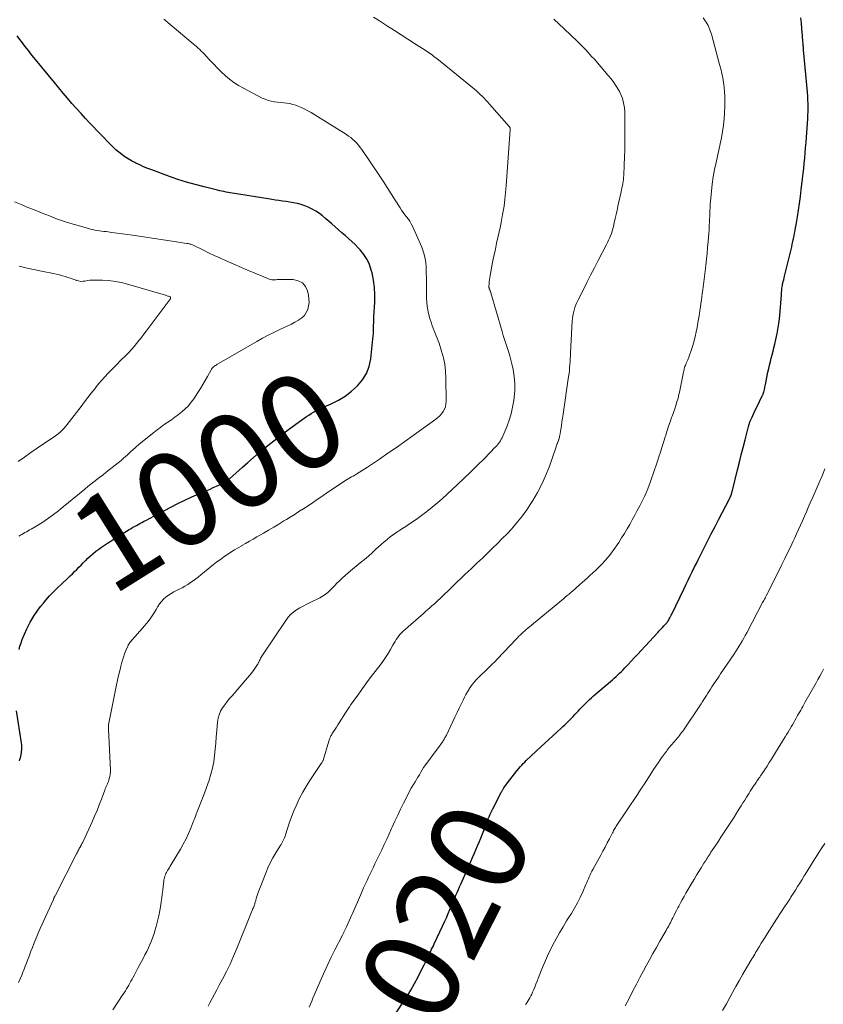
# Model space of a CAD drawing. Units: feet. Extents: x 1999996 to 2003784, y 595000 to 600000.
# Drawn here: x 2001393 to 2001562, y 596369 to 596575 of the extents above; entities that cross this region are included whole.
import ezdxf
from ezdxf.enums import TextEntityAlignment as Align

# ---------------------------------------------------------------- set-up
doc = ezdxf.new("R2010")
doc.units = ezdxf.units.FT
doc.header["$LTSCALE"] = 100
doc.header["$MEASUREMENT"] = 0
for name, color, linetype, lineweight in [('CONTOUR INDEX', 32, 'Continuous', 25), ('CONTOUR INDEX LABEL', 7, 'Continuous', 15), ('CONTOUR INTERMEDIATE', 40, 'Continuous', 15)]:
    doc.layers.add(name, color=color, linetype=linetype, lineweight=lineweight)
doc.styles.add('slant', font='romans.shx', dxfattribs={"oblique": 14.999978})

msp = doc.modelspace()

# ---------------------------------------------------------------- linework, layer by layer
at = {"layer": 'CONTOUR INDEX', "flags": 128}
for points, elevation in [([(2001470.51, 596364.31), (2001473.53, 596368.87), (2001474.4, 596370.22), (2001475.24, 596371.6), (2001476.02, 596373.01), (2001476.78, 596374.43), (2001477.8, 596376.44), (2001478.02, 596376.88), (2001478.23, 596377.31), (2001478.44, 596377.75), (2001478.65, 596378.18), (2001478.71, 596378.31), (2001478.89, 596378.69), (2001479.06, 596379.06), (2001479.25, 596379.43), (2001479.43, 596379.8), (2001479.61, 596380.17), (2001479.79, 596380.55), (2001479.97, 596380.92), (2001480.15, 596381.29), (2001481.89, 596385.02), (2001482.29, 596385.89), (2001482.69, 596386.77), (2001483.07, 596387.64), (2001483.45, 596388.52), (2001483.7, 596389.1), (2001483.95, 596389.69), (2001484.2, 596390.29), (2001484.45, 596390.88), (2001484.7, 596391.47), (2001484.95, 596392.06), (2001485.2, 596392.65), (2001485.46, 596393.24), (2001485.71, 596393.82), (2001487.09, 596396.92), (2001487.45, 596397.73), (2001487.81, 596398.54), (2001488.17, 596399.35), (2001488.52, 596400.17), (2001488.87, 596400.98), (2001489.22, 596401.8), (2001489.55, 596402.62), (2001489.88, 596403.44), (2001491.21, 596406.87), (2001491.29, 596407.08), (2001491.38, 596407.28), (2001491.46, 596407.49), (2001491.54, 596407.7), (2001491.56, 596407.73), (2001491.64, 596407.92), (2001491.72, 596408.1), (2001491.8, 596408.29), (2001491.89, 596408.48), (2001491.95, 596408.61), (2001492, 596408.73), (2001492.06, 596408.85), (2001492.12, 596408.98), (2001492.18, 596409.1), (2001492.24, 596409.22), (2001492.3, 596409.34), (2001492.36, 596409.46), (2001492.42, 596409.58), (2001494.19, 596413), (2001494.25, 596413.12), (2001494.32, 596413.24), (2001494.38, 596413.36), (2001494.45, 596413.47), (2001494.53, 596413.59), (2001494.6, 596413.7), (2001494.67, 596413.81), (2001494.75, 596413.93), (2001495.5, 596415), (2001495.96, 596415.63), (2001496.44, 596416.26), (2001496.93, 596416.88), (2001497.43, 596417.49), (2001498.21, 596418.4), (2001498.5, 596418.73), (2001498.79, 596419.05), (2001499.09, 596419.35), (2001499.4, 596419.66), (2001502.46, 596422.56), (2001503.28, 596423.34), (2001504.11, 596424.1), (2001504.94, 596424.87), (2001505.78, 596425.63), (2001506.71, 596426.46), (2001507.08, 596426.8), (2001507.45, 596427.14), (2001507.82, 596427.49), (2001508.19, 596427.84), (2001508.55, 596428.2), (2001508.9, 596428.56), (2001509.25, 596428.92), (2001509.6, 596429.29), (2001510.27, 596430.04), (2001510.65, 596430.45), (2001511.04, 596430.86), (2001511.44, 596431.27), (2001511.84, 596431.67), (2001512.25, 596432.06), (2001512.66, 596432.45), (2001513.08, 596432.82), (2001513.51, 596433.2), (2001517.04, 596436.21), (2001517.43, 596436.55), (2001517.82, 596436.89), (2001518.2, 596437.24), (2001518.58, 596437.6), (2001518.95, 596437.96), (2001519.32, 596438.32), (2001519.68, 596438.69), (2001520.04, 596439.07), (2001520.7, 596439.77), (2001521.39, 596440.5), (2001522.07, 596441.23), (2001522.76, 596441.96), (2001523.44, 596442.7), (2001526.93, 596446.48), (2001527.24, 596446.82), (2001527.56, 596447.17), (2001527.88, 596447.51), (2001528.2, 596447.85), (2001528.71, 596448.39), (2001528.77, 596448.46), (2001528.83, 596448.53), (2001528.89, 596448.6), (2001528.94, 596448.68), (2001529, 596448.75), (2001529.05, 596448.83), (2001529.09, 596448.91), (2001529.14, 596448.99), (2001529.32, 596449.33), (2001529.45, 596449.58), (2001529.58, 596449.83), (2001529.71, 596450.09), (2001529.84, 596450.34), (2001532.42, 596455.68), (2001532.85, 596456.56), (2001533.27, 596457.44), (2001533.7, 596458.31), (2001534.13, 596459.19), (2001534.57, 596460.06), (2001535, 596460.93), (2001535.43, 596461.81), (2001535.87, 596462.68), (2001536.54, 596464.04), (2001537.32, 596465.58), (2001538.1, 596467.13), (2001538.9, 596468.67), (2001539.69, 596470.21), (2001541.92, 596474.49), (2001541.97, 596474.58), (2001542.01, 596474.67), (2001542.06, 596474.76), (2001542.1, 596474.85), (2001542.15, 596474.95), (2001542.19, 596475.04), (2001542.23, 596475.12), (2001542.26, 596475.21), (2001542.29, 596475.3), (2001542.32, 596475.39), (2001542.35, 596475.48), (2001542.38, 596475.57), (2001542.4, 596475.66), (2001542.44, 596475.79), (2001542.48, 596475.92), (2001542.51, 596476.06), (2001542.54, 596476.19), (2001543.62, 596480.54), (2001544, 596482.1), (2001544.39, 596483.66), (2001544.79, 596485.22), (2001545.19, 596486.78), (2001545.91, 596489.57), (2001545.95, 596489.73), (2001546, 596489.9), (2001546.05, 596490.06), (2001546.1, 596490.21), (2001546.15, 596490.37), (2001546.21, 596490.53), (2001546.27, 596490.68), (2001546.34, 596490.84), (2001546.65, 596491.53), (2001546.87, 596492.03), (2001547.1, 596492.53), (2001547.33, 596493.03), (2001547.57, 596493.52), (2001548.85, 596496.14), (2001548.9, 596496.25), (2001548.95, 596496.36), (2001549, 596496.47), (2001549.04, 596496.58), (2001549.08, 596496.7), (2001549.11, 596496.81), (2001549.14, 596496.93), (2001549.17, 596497.05), (2001549.23, 596497.34), (2001549.29, 596497.6), (2001549.35, 596497.86), (2001549.4, 596498.13), (2001549.45, 596498.39), (2001549.98, 596500.97), (2001550.14, 596501.71), (2001550.31, 596502.44), (2001550.49, 596503.17), (2001550.68, 596503.9), (2001550.87, 596504.63), (2001551.06, 596505.35), (2001551.24, 596506.08), (2001551.42, 596506.82), (2001551.65, 596507.82), (2001551.92, 596509.06), (2001552.14, 596510.31), (2001552.31, 596511.56), (2001552.43, 596512.82), (2001552.78, 596517.13), (2001552.8, 596517.41), (2001552.82, 596517.7), (2001552.85, 596517.98), (2001552.87, 596518.26), (2001552.9, 596518.54), (2001552.94, 596518.82), (2001552.99, 596519.1), (2001553.05, 596519.38), (2001553.1, 596519.58), (2001553.19, 596519.95), (2001553.27, 596520.33), (2001553.36, 596520.7), (2001553.45, 596521.08), (2001554.94, 596527.21), (2001555.07, 596527.78), (2001555.2, 596528.35), (2001555.33, 596528.92), (2001555.45, 596529.49), (2001555.56, 596530.06), (2001555.67, 596530.63), (2001555.77, 596531.2), (2001555.87, 596531.78), (2001556.14, 596533.46), (2001556.36, 596534.88), (2001556.57, 596536.3), (2001556.76, 596537.72), (2001556.94, 596539.14), (2001557.22, 596541.44), (2001557.35, 596542.53), (2001557.47, 596543.61), (2001557.57, 596544.69), (2001557.67, 596545.78), (2001557.76, 596546.86), (2001557.85, 596547.95), (2001557.94, 596549.04), (2001558.02, 596550.12), (2001558.24, 596553.1), (2001558.29, 596553.9), (2001558.34, 596554.71), (2001558.36, 596555.52), (2001558.38, 596556.33), (2001558.37, 596557.14), (2001558.35, 596557.95), (2001558.31, 596558.75), (2001558.25, 596559.56), (2001557.44, 596568.44), (2001557.43, 596568.54), (2001557.43, 596568.64), (2001557.42, 596568.74), (2001557.41, 596568.84), (2001557.4, 596568.94), (2001557.39, 596569.04), (2001557.38, 596569.13), (2001557.37, 596569.23), (2001557.33, 596569.8), (2001557.3, 596570.19), (2001557.26, 596570.57), (2001557.23, 596570.95), (2001557.2, 596571.34), (2001557.08, 596572.86), (2001556.98, 596574), (2001556.87, 596575.14)], 1020), ([(2001393.32, 596442.91), (2001393.48, 596443.64), (2001393.7, 596444.34), (2001393.97, 596445.04), (2001394.93, 596447.22), (2001395.27, 596447.95), (2001395.63, 596448.67), (2001396.03, 596449.37), (2001396.46, 596450.05), (2001396.91, 596450.72), (2001397.38, 596451.38), (2001397.88, 596452.01), (2001398.39, 596452.64), (2001398.89, 596453.23), (2001399.68, 596454.13), (2001400.5, 596455.01), (2001401.34, 596455.85), (2001402.21, 596456.68), (2001403.52, 596457.88), (2001403.99, 596458.32), (2001404.46, 596458.77), (2001404.92, 596459.22), (2001405.38, 596459.68), (2001405.83, 596460.14), (2001406.28, 596460.6), (2001406.73, 596461.06), (2001407.17, 596461.53), (2001407.23, 596461.58), (2001407.71, 596462.06), (2001408.21, 596462.53), (2001408.72, 596462.97), (2001409.25, 596463.4), (2001409.36, 596463.48), (2001409.95, 596463.94), (2001410.56, 596464.37), (2001411.18, 596464.79), (2001411.81, 596465.2), (2001416.36, 596468.05), (2001416.72, 596468.27), (2001417.09, 596468.49), (2001417.46, 596468.69), (2001417.83, 596468.89), (2001418.21, 596469.09), (2001418.59, 596469.29), (2001418.96, 596469.49), (2001419.34, 596469.69), (2001419.5, 596469.77), (2001419.95, 596470.02), (2001420.41, 596470.26), (2001420.86, 596470.5), (2001421.32, 596470.74), (2001425.04, 596472.72), (2001426.49, 596473.46), (2001427.95, 596474.18), (2001429.43, 596474.86), (2001430.93, 596475.52), (2001432.61, 596476.23), (2001433.27, 596476.51), (2001433.93, 596476.8), (2001434.58, 596477.09), (2001435.24, 596477.38), (2001436.23, 596477.83), (2001436.38, 596477.91), (2001436.53, 596477.99), (2001436.67, 596478.08), (2001436.81, 596478.17), (2001436.95, 596478.28), (2001437.08, 596478.38), (2001437.21, 596478.49), (2001437.33, 596478.61), (2001440.01, 596481.05), (2001441.17, 596482.09), (2001442.34, 596483.12), (2001443.54, 596484.13), (2001444.74, 596485.12), (2001445.96, 596486.1), (2001447.19, 596487.06), (2001448.43, 596488), (2001449.68, 596488.94), (2001452.46, 596490.99), (2001452.93, 596491.33), (2001453.42, 596491.67), (2001453.91, 596491.99), (2001454.41, 596492.3), (2001454.92, 596492.6), (2001455.44, 596492.89), (2001455.97, 596493.15), (2001456.5, 596493.4), (2001458.61, 596494.35), (2001460.1, 596495.11), (2001461.53, 596495.97), (2001462.86, 596496.98), (2001464.12, 596498.08), (2001465.17, 596499.33), (2001466.01, 596500.68), (2001466.56, 596502.18), (2001466.9, 596503.78), (2001467.34, 596507.94), (2001467.39, 596508.51), (2001467.43, 596509.09), (2001467.46, 596509.66), (2001467.47, 596510.23), (2001467.48, 596510.81), (2001467.5, 596511.38), (2001467.52, 596511.96), (2001467.55, 596512.53), (2001467.73, 596515.62), (2001467.74, 596517.16), (2001467.67, 596518.7), (2001467.45, 596520.22), (2001467.14, 596521.73), (2001466.99, 596522.32), (2001466.59, 596523.48), (2001466.1, 596524.58), (2001465.44, 596525.59), (2001464.67, 596526.55), (2001464.25, 596527), (2001463.6, 596527.67), (2001462.93, 596528.32), (2001462.24, 596528.94), (2001461.53, 596529.55), (2001460.81, 596530.15), (2001460.1, 596530.76), (2001459.4, 596531.37), (2001458.7, 596532), (2001457.48, 596533.09), (2001456.81, 596533.66), (2001456.12, 596534.18), (2001455.39, 596534.66), (2001454.64, 596535.1), (2001454.51, 596535.17), (2001453.79, 596535.52), (2001453.05, 596535.82), (2001452.3, 596536.06), (2001451.52, 596536.25), (2001451.46, 596536.26), (2001450.7, 596536.4), (2001449.95, 596536.54), (2001449.19, 596536.66), (2001448.43, 596536.77), (2001447.67, 596536.88), (2001446.91, 596536.99), (2001446.15, 596537.11), (2001445.4, 596537.23), (2001438.36, 596538.36), (2001437.91, 596538.43), (2001437.47, 596538.51), (2001437.03, 596538.59), (2001436.59, 596538.68), (2001436.15, 596538.76), (2001435.71, 596538.86), (2001435.27, 596538.96), (2001434.83, 596539.06), (2001432.01, 596539.74), (2001430.17, 596540.22), (2001428.34, 596540.74), (2001426.53, 596541.33), (2001424.74, 596541.95), (2001421.06, 596543.3), (2001420.21, 596543.63), (2001419.36, 596543.98), (2001418.53, 596544.36), (2001417.71, 596544.75), (2001417.5, 596544.86), (2001416.8, 596545.24), (2001416.11, 596545.64), (2001415.45, 596546.07), (2001414.8, 596546.53), (2001414.17, 596547.01), (2001413.56, 596547.52), (2001412.98, 596548.06), (2001412.42, 596548.62), (2001408.19, 596553.01), (2001407.22, 596554.04), (2001406.25, 596555.08), (2001405.3, 596556.14), (2001404.36, 596557.21), (2001403.44, 596558.3), (2001402.52, 596559.38), (2001401.61, 596560.47), (2001400.7, 596561.57), (2001396.74, 596566.42), (2001395.99, 596567.34), (2001395.25, 596568.28), (2001394.52, 596569.23), (2001393.8, 596570.18), (2001393.48, 596570.61), (2001392.92, 596571.35)], 1000), ([(2001393.35, 596419.6), (2001393.47, 596419.92), (2001393.57, 596420.25), (2001393.66, 596420.59), (2001393.73, 596420.93), (2001393.78, 596421.27), (2001393.81, 596421.52), (2001393.85, 596422), (2001393.86, 596422.47), (2001393.84, 596422.94), (2001393.78, 596423.41), (2001392.77, 596430.08)], 1000)]:
    msp.add_lwpolyline(points, dxfattribs=dict(at, elevation=elevation))
at = {"layer": 'CONTOUR INTERMEDIATE', "flags": 128}
for points, elevation in [([(2001393.18, 596373.19), (2001393.85, 596374.78), (2001394.1, 596375.4), (2001394.35, 596376.01), (2001394.6, 596376.64), (2001394.84, 596377.26), (2001395.07, 596377.88), (2001395.31, 596378.51), (2001395.55, 596379.13), (2001395.78, 596379.75), (2001396.07, 596380.52), (2001396.46, 596381.52), (2001396.87, 596382.52), (2001397.29, 596383.51), (2001397.72, 596384.5), (2001400.47, 596390.61), (2001400.52, 596390.72), (2001400.57, 596390.83), (2001400.62, 596390.93), (2001400.67, 596391.04), (2001400.72, 596391.15), (2001400.78, 596391.26), (2001400.83, 596391.36), (2001400.89, 596391.47), (2001405.32, 596400.17), (2001405.43, 596400.37), (2001405.53, 596400.58), (2001405.64, 596400.78), (2001405.75, 596400.97), (2001405.86, 596401.17), (2001405.97, 596401.37), (2001406.08, 596401.57), (2001406.19, 596401.77), (2001406.24, 596401.86), (2001406.37, 596402.1), (2001406.5, 596402.35), (2001406.62, 596402.6), (2001406.74, 596402.85), (2001408.58, 596406.85), (2001409.1, 596408.02), (2001409.6, 596409.2), (2001410.08, 596410.39), (2001410.54, 596411.59), (2001411.24, 596413.47), (2001411.34, 596413.74), (2001411.44, 596414), (2001411.55, 596414.26), (2001411.66, 596414.52), (2001411.77, 596414.78), (2001411.87, 596415.04), (2001411.97, 596415.31), (2001412.06, 596415.57), (2001412.16, 596415.91), (2001412.27, 596416.34), (2001412.35, 596416.78), (2001412.39, 596417.23), (2001412.39, 596417.68), (2001411.99, 596426.22), (2001411.98, 596426.42), (2001411.98, 596426.63), (2001411.99, 596426.83), (2001412, 596427.04), (2001412.02, 596427.25), (2001412.04, 596427.45), (2001412.07, 596427.65), (2001412.11, 596427.86), (2001413.68, 596435.51), (2001413.89, 596436.49), (2001414.1, 596437.47), (2001414.34, 596438.45), (2001414.58, 596439.42), (2001414.72, 596439.96), (2001414.92, 596440.65), (2001415.14, 596441.34), (2001415.38, 596442.02), (2001415.65, 596442.7), (2001416.04, 596443.62), (2001416.13, 596443.82), (2001416.24, 596444.01), (2001416.36, 596444.19), (2001416.5, 596444.37), (2001419.64, 596447.97), (2001420.28, 596448.75), (2001420.89, 596449.56), (2001421.45, 596450.41), (2001421.97, 596451.28), (2001422.32, 596451.9), (2001422.68, 596452.46), (2001423.07, 596452.97), (2001423.52, 596453.44), (2001424.01, 596453.88), (2001424.54, 596454.27), (2001425.08, 596454.64), (2001425.65, 596454.96), (2001426.24, 596455.26), (2001426.79, 596455.52), (2001427.4, 596455.83), (2001428, 596456.16), (2001428.59, 596456.52), (2001429.15, 596456.91), (2001429.71, 596457.32), (2001430.26, 596457.73), (2001430.81, 596458.15), (2001431.35, 596458.58), (2001434, 596460.71), (2001434.7, 596461.25), (2001435.41, 596461.78), (2001436.13, 596462.3), (2001436.87, 596462.8), (2001437.61, 596463.28), (2001438.36, 596463.75), (2001439.12, 596464.21), (2001439.89, 596464.65), (2001439.92, 596464.67), (2001440.7, 596465.12), (2001441.49, 596465.57), (2001442.27, 596466.02), (2001443.05, 596466.48), (2001444.43, 596467.27), (2001445.51, 596467.9), (2001446.58, 596468.54), (2001447.65, 596469.18), (2001448.71, 596469.83), (2001449.24, 596470.16), (2001450.04, 596470.65), (2001450.83, 596471.14), (2001451.62, 596471.64), (2001452.41, 596472.13), (2001452.46, 596472.17), (2001453.22, 596472.65), (2001453.98, 596473.14), (2001454.72, 596473.65), (2001455.47, 596474.15), (2001456.21, 596474.66), (2001456.95, 596475.17), (2001457.7, 596475.68), (2001458.44, 596476.18), (2001460.81, 596477.78), (2001461.14, 596478), (2001461.47, 596478.21), (2001461.81, 596478.42), (2001462.15, 596478.63), (2001462.49, 596478.83), (2001462.83, 596479.03), (2001463.18, 596479.23), (2001463.52, 596479.44), (2001463.96, 596479.7), (2001464.52, 596480.04), (2001465.08, 596480.38), (2001465.63, 596480.74), (2001466.18, 596481.1), (2001468.68, 596482.77), (2001470.46, 596483.98), (2001472.24, 596485.2), (2001474, 596486.44), (2001475.76, 596487.7), (2001480.46, 596491.1), (2001480.9, 596491.45), (2001481.32, 596491.84), (2001481.68, 596492.26), (2001482.02, 596492.72), (2001482.29, 596493.21), (2001482.49, 596493.72), (2001482.6, 596494.25), (2001482.64, 596494.81), (2001482.6, 596499.79), (2001482.52, 596501.21), (2001482.35, 596502.61), (2001482.06, 596503.99), (2001481.69, 596505.36), (2001481.16, 596507.01), (2001480.98, 596507.55), (2001480.78, 596508.07), (2001480.57, 596508.6), (2001480.35, 596509.11), (2001480.13, 596509.63), (2001479.93, 596510.15), (2001479.74, 596510.68), (2001479.56, 596511.22), (2001479.25, 596512.23), (2001478.97, 596513.28), (2001478.75, 596514.35), (2001478.63, 596515.42), (2001478.57, 596516.51), (2001478.54, 596518.46), (2001478.52, 596519.56), (2001478.51, 596520.67), (2001478.48, 596521.77), (2001478.46, 596522.88), (2001478.37, 596523.97), (2001478.2, 596525.04), (2001477.9, 596526.09), (2001477.53, 596527.12), (2001475.61, 596531.52), (2001475.35, 596532.05), (2001475.07, 596532.55), (2001474.74, 596533.02), (2001474.38, 596533.48), (2001474.01, 596533.93), (2001473.66, 596534.39), (2001473.33, 596534.86), (2001473.01, 596535.35), (2001471.98, 596537), (2001471.16, 596538.32), (2001470.32, 596539.63), (2001469.47, 596540.93), (2001468.61, 596542.22), (2001465, 596547.56), (2001464.67, 596548.02), (2001464.32, 596548.47), (2001463.95, 596548.9), (2001463.56, 596549.31), (2001463.14, 596549.69), (2001462.71, 596550.06), (2001462.25, 596550.4), (2001461.78, 596550.72), (2001455.17, 596554.86), (2001454.44, 596555.29), (2001453.7, 596555.7), (2001452.94, 596556.08), (2001452.17, 596556.44), (2001451.81, 596556.6), (2001451.2, 596556.83), (2001450.58, 596557.03), (2001449.95, 596557.18), (2001449.31, 596557.29), (2001448.66, 596557.37), (2001448.01, 596557.44), (2001447.37, 596557.52), (2001446.72, 596557.59), (2001446.68, 596557.59), (2001446.02, 596557.7), (2001445.38, 596557.85), (2001444.76, 596558.08), (2001444.15, 596558.35), (2001440.22, 596560.39), (2001439.23, 596560.96), (2001438.26, 596561.58), (2001437.35, 596562.28), (2001436.48, 596563.02), (2001436.42, 596563.07), (2001435.61, 596563.84), (2001434.82, 596564.62), (2001434.04, 596565.42), (2001433.28, 596566.23), (2001432.4, 596567.19), (2001432.08, 596567.53), (2001431.76, 596567.86), (2001431.42, 596568.18), (2001431.08, 596568.5), (2001430.74, 596568.81), (2001430.39, 596569.11), (2001430.04, 596569.42), (2001429.69, 596569.72), (2001423.98, 596574.53), (2001423.79, 596574.69), (2001423.6, 596574.85)], 1004), ([(2001412.92, 596367.5), (2001415.03, 596370.69), (2001415.29, 596371.08), (2001415.54, 596371.48), (2001415.79, 596371.88), (2001416.03, 596372.28), (2001416.26, 596372.68), (2001416.49, 596373.09), (2001416.71, 596373.5), (2001416.93, 596373.92), (2001417.06, 596374.17), (2001417.34, 596374.71), (2001417.62, 596375.26), (2001417.91, 596375.8), (2001418.2, 596376.33), (2001419.25, 596378.27), (2001419.63, 596378.99), (2001419.99, 596379.71), (2001420.34, 596380.45), (2001420.67, 596381.19), (2001420.98, 596381.95), (2001421.27, 596382.71), (2001421.53, 596383.48), (2001421.77, 596384.25), (2001421.97, 596384.96), (2001422.27, 596386.07), (2001422.53, 596387.18), (2001422.75, 596388.3), (2001422.93, 596389.44), (2001423.02, 596390.11), (2001423.13, 596390.91), (2001423.24, 596391.71), (2001423.34, 596392.51), (2001423.43, 596393.31), (2001423.55, 596394.34), (2001423.59, 596394.63), (2001423.65, 596394.91), (2001423.73, 596395.19), (2001423.81, 596395.46), (2001423.92, 596395.73), (2001424.03, 596396), (2001424.16, 596396.26), (2001424.3, 596396.51), (2001424.38, 596396.64), (2001424.56, 596396.95), (2001424.74, 596397.26), (2001424.93, 596397.57), (2001425.11, 596397.88), (2001427.05, 596401.13), (2001427.65, 596402.2), (2001428.22, 596403.29), (2001428.74, 596404.41), (2001429.23, 596405.54), (2001429.88, 596407.17), (2001430.01, 596407.5), (2001430.14, 596407.83), (2001430.26, 596408.16), (2001430.38, 596408.49), (2001430.5, 596408.83), (2001430.62, 596409.16), (2001430.75, 596409.48), (2001430.89, 596409.81), (2001431.06, 596410.2), (2001431.28, 596410.73), (2001431.49, 596411.25), (2001431.69, 596411.78), (2001431.89, 596412.32), (2001433.05, 596415.59), (2001433.44, 596416.84), (2001433.78, 596418.11), (2001434.01, 596419.4), (2001434.19, 596420.7), (2001434.32, 596422.02), (2001434.44, 596423.33), (2001434.55, 596424.65), (2001434.66, 596425.97), (2001434.8, 596427.72), (2001434.93, 596428.51), (2001435.13, 596429.27), (2001435.46, 596429.99), (2001435.86, 596430.68), (2001436.34, 596431.35), (2001436.83, 596432), (2001437.34, 596432.63), (2001437.86, 596433.25), (2001441.12, 596436.98), (2001441.52, 596437.45), (2001441.9, 596437.93), (2001442.26, 596438.42), (2001442.61, 596438.93), (2001443.15, 596439.75), (2001443.22, 596439.85), (2001443.29, 596439.96), (2001443.35, 596440.07), (2001443.41, 596440.18), (2001443.46, 596440.29), (2001443.52, 596440.4), (2001443.57, 596440.51), (2001443.62, 596440.63), (2001443.72, 596440.85), (2001443.83, 596441.07), (2001443.94, 596441.28), (2001444.07, 596441.49), (2001444.2, 596441.7), (2001449.1, 596449.02), (2001449.58, 596449.66), (2001450.11, 596450.24), (2001450.72, 596450.75), (2001451.37, 596451.21), (2001452.06, 596451.62), (2001452.76, 596452.02), (2001453.47, 596452.4), (2001454.19, 596452.76), (2001456.19, 596453.73), (2001456.78, 596454.05), (2001457.35, 596454.42), (2001457.87, 596454.85), (2001458.37, 596455.31), (2001458.85, 596455.81), (2001459.33, 596456.3), (2001459.81, 596456.79), (2001460.3, 596457.27), (2001460.4, 596457.37), (2001460.95, 596457.89), (2001461.5, 596458.41), (2001462.08, 596458.9), (2001462.66, 596459.39), (2001464.69, 596461.04), (2001465.54, 596461.75), (2001466.38, 596462.47), (2001467.21, 596463.21), (2001468.03, 596463.96), (2001468.44, 596464.34), (2001469.06, 596464.89), (2001469.68, 596465.44), (2001470.32, 596465.97), (2001470.96, 596466.48), (2001471.63, 596466.98), (2001472.3, 596467.46), (2001472.99, 596467.92), (2001473.69, 596468.37), (2001473.76, 596468.41), (2001474.49, 596468.87), (2001475.22, 596469.35), (2001475.94, 596469.84), (2001476.65, 596470.34), (2001477.52, 596470.97), (2001478.64, 596471.81), (2001479.74, 596472.68), (2001480.81, 596473.59), (2001481.86, 596474.53), (2001484.95, 596477.4), (2001486.39, 596478.76), (2001487.83, 596480.13), (2001489.24, 596481.52), (2001490.64, 596482.92), (2001492.93, 596485.25), (2001493.17, 596485.51), (2001493.4, 596485.77), (2001493.62, 596486.05), (2001493.82, 596486.33), (2001494.01, 596486.62), (2001494.19, 596486.93), (2001494.34, 596487.24), (2001494.49, 596487.56), (2001495.31, 596489.56), (2001495.8, 596490.89), (2001496.23, 596492.25), (2001496.55, 596493.63), (2001496.8, 596495.04), (2001496.89, 596495.66), (2001497.02, 596497.13), (2001497.04, 596498.6), (2001496.91, 596500.07), (2001496.66, 596501.52), (2001496.4, 596502.7), (2001496.19, 596503.56), (2001495.96, 596504.42), (2001495.7, 596505.27), (2001495.42, 596506.11), (2001495.13, 596506.95), (2001494.85, 596507.8), (2001494.59, 596508.65), (2001494.34, 596509.5), (2001492.01, 596517.6), (2001491.97, 596517.72), (2001491.94, 596517.83), (2001491.89, 596517.94), (2001491.85, 596518.05), (2001491.83, 596518.09), (2001491.79, 596518.17), (2001491.75, 596518.26), (2001491.71, 596518.35), (2001491.68, 596518.44), (2001491.65, 596518.53), (2001491.63, 596518.62), (2001491.61, 596518.71), (2001491.61, 596518.81), (2001491.64, 596519.48), (2001491.66, 596519.91), (2001491.7, 596520.34), (2001491.76, 596520.76), (2001491.83, 596521.19), (2001492.44, 596524.33), (2001492.69, 596525.53), (2001492.94, 596526.73), (2001493.21, 596527.94), (2001493.48, 596529.13), (2001493.76, 596530.33), (2001494.02, 596531.53), (2001494.25, 596532.74), (2001494.47, 596533.95), (2001494.54, 596534.33), (2001494.76, 596535.74), (2001494.95, 596537.15), (2001495.1, 596538.57), (2001495.22, 596539.98), (2001496.05, 596551.77), (2001496.05, 596551.86), (2001496.04, 596551.95), (2001496.03, 596552.03), (2001496.01, 596552.12), (2001495.98, 596552.2), (2001495.94, 596552.28), (2001495.89, 596552.35), (2001495.84, 596552.42), (2001491.71, 596557.09), (2001491.34, 596557.5), (2001490.96, 596557.91), (2001490.58, 596558.31), (2001490.19, 596558.71), (2001489.79, 596559.09), (2001489.39, 596559.47), (2001488.97, 596559.84), (2001488.55, 596560.2), (2001480.67, 596566.62), (2001480.37, 596566.86), (2001480.08, 596567.08), (2001479.78, 596567.31), (2001479.48, 596567.52), (2001479.17, 596567.74), (2001478.86, 596567.95), (2001478.55, 596568.15), (2001478.23, 596568.35), (2001476.04, 596569.76), (2001474.63, 596570.66), (2001473.22, 596571.56), (2001471.81, 596572.47), (2001470.4, 596573.39), (2001468.48, 596574.64), (2001467.48, 596575.29)], 1008), ([(2001432.85, 596368.26), (2001433.23, 596368.98), (2001433.72, 596369.89), (2001434.21, 596370.8), (2001434.7, 596371.71), (2001435.19, 596372.62), (2001435.88, 596373.92), (2001436.69, 596375.49), (2001437.46, 596377.08), (2001438.18, 596378.69), (2001438.87, 596380.32), (2001442, 596388.11), (2001442.08, 596388.3), (2001442.16, 596388.49), (2001442.23, 596388.68), (2001442.31, 596388.87), (2001442.39, 596389.07), (2001442.46, 596389.25), (2001442.53, 596389.44), (2001442.59, 596389.62), (2001442.65, 596389.81), (2001442.71, 596390), (2001442.77, 596390.19), (2001442.82, 596390.38), (2001442.93, 596390.81), (2001443.05, 596391.22), (2001443.17, 596391.62), (2001443.31, 596392.02), (2001443.45, 596392.41), (2001444.89, 596396.13), (2001445.35, 596397.22), (2001445.85, 596398.29), (2001446.41, 596399.33), (2001447.02, 596400.35), (2001447.95, 596401.82), (2001448.12, 596402.09), (2001448.28, 596402.37), (2001448.43, 596402.65), (2001448.58, 596402.94), (2001448.71, 596403.23), (2001448.84, 596403.52), (2001448.95, 596403.82), (2001449.05, 596404.13), (2001449.43, 596405.43), (2001449.74, 596406.38), (2001450.06, 596407.32), (2001450.42, 596408.25), (2001450.8, 596409.17), (2001451.26, 596410.22), (2001451.93, 596411.64), (2001452.65, 596413.03), (2001453.44, 596414.38), (2001454.29, 596415.71), (2001456.53, 596419.03), (2001456.6, 596419.14), (2001456.67, 596419.24), (2001456.74, 596419.35), (2001456.8, 596419.47), (2001456.86, 596419.58), (2001456.91, 596419.7), (2001456.96, 596419.81), (2001457, 596419.94), (2001458.09, 596423.75), (2001458.15, 596423.94), (2001458.21, 596424.12), (2001458.28, 596424.3), (2001458.36, 596424.48), (2001458.45, 596424.66), (2001458.54, 596424.83), (2001458.64, 596425), (2001458.74, 596425.17), (2001459.11, 596425.75), (2001459.4, 596426.21), (2001459.69, 596426.66), (2001459.97, 596427.12), (2001460.26, 596427.58), (2001461.56, 596429.63), (2001461.84, 596430.07), (2001462.13, 596430.51), (2001462.43, 596430.95), (2001462.73, 596431.39), (2001463.79, 596432.9), (2001464.63, 596434.08), (2001465.48, 596435.26), (2001466.35, 596436.42), (2001467.23, 596437.58), (2001468.84, 596439.65), (2001469.42, 596440.44), (2001469.98, 596441.24), (2001470.5, 596442.06), (2001471, 596442.9), (2001471.5, 596443.8), (2001471.73, 596444.2), (2001471.97, 596444.6), (2001472.22, 596444.99), (2001472.46, 596445.38), (2001472.73, 596445.75), (2001473.02, 596446.11), (2001473.33, 596446.44), (2001473.66, 596446.75), (2001477.9, 596450.48), (2001478.35, 596450.87), (2001478.79, 596451.26), (2001479.23, 596451.65), (2001479.67, 596452.03), (2001480.11, 596452.42), (2001480.55, 596452.82), (2001480.98, 596453.22), (2001481.41, 596453.62), (2001486.66, 596458.66), (2001487.26, 596459.24), (2001487.87, 596459.82), (2001488.48, 596460.4), (2001489.09, 596460.97), (2001489.7, 596461.55), (2001490.31, 596462.12), (2001490.92, 596462.7), (2001491.53, 596463.29), (2001492.38, 596464.11), (2001493.4, 596465.11), (2001494.4, 596466.12), (2001495.39, 596467.16), (2001496.36, 596468.21), (2001496.57, 596468.44), (2001497.61, 596469.64), (2001498.6, 596470.87), (2001499.52, 596472.16), (2001500.4, 596473.47), (2001500.79, 596474.1), (2001501.77, 596475.79), (2001502.68, 596477.51), (2001503.46, 596479.29), (2001504.17, 596481.11), (2001505.59, 596485.16), (2001505.64, 596485.32), (2001505.7, 596485.48), (2001505.75, 596485.64), (2001505.81, 596485.8), (2001505.83, 596485.88), (2001505.88, 596486), (2001505.92, 596486.12), (2001505.97, 596486.24), (2001506.02, 596486.35), (2001506.07, 596486.47), (2001506.11, 596486.59), (2001506.15, 596486.71), (2001506.19, 596486.83), (2001506.23, 596486.97), (2001506.29, 596487.16), (2001506.33, 596487.35), (2001506.38, 596487.54), (2001506.41, 596487.74), (2001506.62, 596488.95), (2001506.75, 596489.75), (2001506.88, 596490.56), (2001507, 596491.36), (2001507.12, 596492.16), (2001508.28, 596500.06), (2001508.36, 596500.68), (2001508.43, 596501.3), (2001508.49, 596501.92), (2001508.53, 596502.54), (2001508.57, 596503.16), (2001508.6, 596503.78), (2001508.64, 596504.4), (2001508.67, 596505.02), (2001509.01, 596511.63), (2001509.06, 596512.21), (2001509.14, 596512.79), (2001509.26, 596513.36), (2001509.41, 596513.93), (2001509.59, 596514.48), (2001509.79, 596515.03), (2001510.02, 596515.57), (2001510.27, 596516.1), (2001511.31, 596518.16), (2001512.09, 596519.71), (2001512.88, 596521.26), (2001513.67, 596522.81), (2001514.47, 596524.35), (2001516.19, 596527.67), (2001516.42, 596528.13), (2001516.64, 596528.59), (2001516.84, 596529.05), (2001517.03, 596529.53), (2001517.21, 596530), (2001517.37, 596530.49), (2001517.5, 596530.97), (2001517.63, 596531.47), (2001517.8, 596532.23), (2001518, 596533.11), (2001518.2, 596533.99), (2001518.4, 596534.87), (2001518.6, 596535.74), (2001519.25, 596538.71), (2001519.35, 596539.14), (2001519.43, 596539.57), (2001519.52, 596540), (2001519.59, 596540.43), (2001519.66, 596540.86), (2001519.72, 596541.3), (2001519.76, 596541.73), (2001519.79, 596542.17), (2001519.91, 596544.39), (2001519.98, 596545.94), (2001520.03, 596547.49), (2001520.05, 596549.04), (2001520.06, 596550.59), (2001520.05, 596554.09), (2001520.04, 596554.83), (2001520, 596555.56), (2001519.93, 596556.29), (2001519.84, 596557.02), (2001519.7, 596557.73), (2001519.5, 596558.43), (2001519.22, 596559.09), (2001518.89, 596559.74), (2001518.7, 596560.07), (2001518.21, 596560.85), (2001517.7, 596561.61), (2001517.14, 596562.35), (2001516.56, 596563.06), (2001513.59, 596566.53), (2001513.16, 596567.01), (2001512.73, 596567.49), (2001512.3, 596567.97), (2001511.86, 596568.44), (2001511.41, 596568.91), (2001510.96, 596569.37), (2001510.5, 596569.82), (2001510.04, 596570.27), (2001507.36, 596572.81), (2001506.28, 596573.82), (2001505.19, 596574.83)], 1012), ([(2001454.01, 596368.04), (2001454.26, 596368.67), (2001454.52, 596369.3), (2001454.77, 596369.92), (2001455.04, 596370.55), (2001456.21, 596373.3), (2001456.97, 596375.01), (2001457.74, 596376.71), (2001458.55, 596378.39), (2001459.38, 596380.07), (2001460.93, 596383.09), (2001461.01, 596383.24), (2001461.09, 596383.4), (2001461.17, 596383.55), (2001461.25, 596383.71), (2001461.26, 596383.74), (2001461.33, 596383.88), (2001461.4, 596384.01), (2001461.47, 596384.15), (2001461.54, 596384.29), (2001461.6, 596384.43), (2001461.66, 596384.57), (2001461.73, 596384.71), (2001461.79, 596384.86), (2001464.07, 596390.04), (2001464.51, 596391.03), (2001464.95, 596392.01), (2001465.39, 596393), (2001465.84, 596393.98), (2001466.09, 596394.53), (2001466.41, 596395.24), (2001466.74, 596395.95), (2001467.08, 596396.65), (2001467.42, 596397.35), (2001467.76, 596398.05), (2001468.1, 596398.75), (2001468.44, 596399.45), (2001468.78, 596400.15), (2001469.17, 596400.97), (2001469.7, 596402.08), (2001470.22, 596403.2), (2001470.73, 596404.32), (2001471.24, 596405.45), (2001471.37, 596405.74), (2001471.94, 596407), (2001472.53, 596408.26), (2001473.13, 596409.52), (2001473.74, 596410.77), (2001475.23, 596413.74), (2001475.26, 596413.79), (2001475.28, 596413.83), (2001475.31, 596413.88), (2001475.33, 596413.92), (2001475.36, 596413.97), (2001475.39, 596414.01), (2001475.42, 596414.06), (2001475.44, 596414.1), (2001476.14, 596415.21), (2001476.45, 596415.71), (2001476.75, 596416.21), (2001477.05, 596416.7), (2001477.35, 596417.21), (2001477.93, 596418.19), (2001477.99, 596418.28), (2001481.38, 596422.86), (2001481.5, 596423.02), (2001481.62, 596423.19), (2001481.74, 596423.36), (2001481.86, 596423.53), (2001481.97, 596423.71), (2001482.08, 596423.88), (2001482.19, 596424.06), (2001482.29, 596424.24), (2001482.4, 596424.43), (2001482.5, 596424.62), (2001482.59, 596424.81), (2001482.69, 596425), (2001484.03, 596427.82), (2001484.48, 596428.77), (2001484.93, 596429.71), (2001485.39, 596430.66), (2001485.84, 596431.61), (2001486.19, 596432.34), (2001486.48, 596432.91), (2001486.78, 596433.48), (2001487.1, 596434.04), (2001487.43, 596434.59), (2001487.47, 596434.66), (2001487.81, 596435.16), (2001488.16, 596435.64), (2001488.54, 596436.1), (2001488.94, 596436.55), (2001489.36, 596436.98), (2001489.78, 596437.41), (2001490.21, 596437.83), (2001490.64, 596438.25), (2001490.99, 596438.59), (2001491.6, 596439.18), (2001492.21, 596439.77), (2001492.8, 596440.37), (2001493.39, 596440.98), (2001497.32, 596445.09), (2001497.6, 596445.39), (2001497.89, 596445.68), (2001498.19, 596445.97), (2001498.48, 596446.26), (2001498.78, 596446.55), (2001499.09, 596446.83), (2001499.4, 596447.1), (2001499.71, 596447.37), (2001507.17, 596453.51), (2001507.57, 596453.85), (2001507.97, 596454.19), (2001508.36, 596454.53), (2001508.76, 596454.88), (2001509.15, 596455.23), (2001509.54, 596455.58), (2001509.94, 596455.92), (2001510.33, 596456.27), (2001510.6, 596456.51), (2001511.13, 596456.97), (2001511.66, 596457.44), (2001512.19, 596457.91), (2001512.71, 596458.38), (2001513.95, 596459.49), (2001515.04, 596460.56), (2001516.08, 596461.67), (2001517.04, 596462.86), (2001517.93, 596464.1), (2001518.75, 596465.34), (2001519.35, 596466.27), (2001519.94, 596467.2), (2001520.5, 596468.15), (2001521.05, 596469.11), (2001521.59, 596470.07), (2001522.11, 596471.04), (2001522.63, 596472.01), (2001523.14, 596472.99), (2001523.77, 596474.22), (2001524.14, 596474.97), (2001524.5, 596475.74), (2001524.82, 596476.52), (2001525.12, 596477.3), (2001525.27, 596477.69), (2001525.48, 596478.29), (2001525.7, 596478.89), (2001525.91, 596479.49), (2001526.11, 596480.1), (2001526.32, 596480.7), (2001526.52, 596481.31), (2001526.72, 596481.92), (2001526.92, 596482.52), (2001527.16, 596483.27), (2001527.47, 596484.25), (2001527.79, 596485.23), (2001528.09, 596486.22), (2001528.4, 596487.2), (2001528.58, 596487.81), (2001528.87, 596488.73), (2001529.17, 596489.64), (2001529.49, 596490.55), (2001529.82, 596491.46), (2001529.94, 596491.79), (2001530.21, 596492.53), (2001530.46, 596493.27), (2001530.71, 596494.02), (2001530.94, 596494.77), (2001531.16, 596495.52), (2001531.36, 596496.28), (2001531.54, 596497.05), (2001531.7, 596497.81), (2001532.32, 596500.98), (2001532.37, 596501.22), (2001532.42, 596501.45), (2001532.48, 596501.69), (2001532.55, 596501.92), (2001532.62, 596502.15), (2001532.7, 596502.37), (2001532.78, 596502.6), (2001532.87, 596502.82), (2001533.18, 596503.55), (2001533.42, 596504.13), (2001533.65, 596504.72), (2001533.85, 596505.32), (2001534.05, 596505.92), (2001534.25, 596506.57), (2001534.53, 596507.5), (2001534.77, 596508.44), (2001534.98, 596509.38), (2001535.16, 596510.34), (2001535.4, 596511.71), (2001535.51, 596512.43), (2001535.63, 596513.15), (2001535.74, 596513.87), (2001535.84, 596514.59), (2001535.94, 596515.31), (2001536.04, 596516.03), (2001536.14, 596516.75), (2001536.24, 596517.47), (2001536.34, 596518.23), (2001536.49, 596519.33), (2001536.63, 596520.43), (2001536.76, 596521.54), (2001536.89, 596522.64), (2001536.97, 596523.36), (2001537.1, 596524.6), (2001537.23, 596525.84), (2001537.34, 596527.09), (2001537.45, 596528.33), (2001537.53, 596529.24), (2001537.59, 596530.03), (2001537.65, 596530.83), (2001537.7, 596531.62), (2001537.74, 596532.41), (2001537.78, 596533.11), (2001537.8, 596533.55), (2001537.82, 596533.99), (2001537.84, 596534.44), (2001537.85, 596534.88), (2001537.86, 596535.33), (2001537.88, 596535.77), (2001537.91, 596536.21), (2001537.95, 596536.66), (2001538.15, 596538.83), (2001538.33, 596540.35), (2001538.54, 596541.87), (2001538.81, 596543.37), (2001539.12, 596544.87), (2001539.41, 596546.15), (2001539.7, 596547.45), (2001539.97, 596548.74), (2001540.23, 596550.04), (2001540.47, 596551.35), (2001540.67, 596552.66), (2001540.82, 596553.97), (2001540.91, 596555.29), (2001540.96, 596556.61), (2001540.97, 596557.75), (2001540.95, 596558.71), (2001540.9, 596559.68), (2001540.8, 596560.64), (2001540.67, 596561.6), (2001540.51, 596562.55), (2001540.32, 596563.5), (2001540.1, 596564.45), (2001539.86, 596565.38), (2001538.14, 596571.7), (2001538.03, 596572.07), (2001537.91, 596572.45), (2001537.77, 596572.81), (2001537.63, 596573.18), (2001537.46, 596573.53), (2001537.28, 596573.88), (2001537.07, 596574.21), (2001536.85, 596574.53), (2001536.7, 596574.74), (2001536.39, 596575.15)], 1016), ([(2001393.24, 596466.62), (2001393.56, 596466.82), (2001393.88, 596467.01), (2001394.2, 596467.21), (2001394.52, 596467.39), (2001394.85, 596467.58), (2001395.17, 596467.76), (2001395.5, 596467.95), (2001395.83, 596468.13), (2001396.64, 596468.58), (2001397.37, 596469), (2001398.08, 596469.44), (2001398.78, 596469.91), (2001399.46, 596470.4), (2001401.52, 596471.95), (2001401.69, 596472.08), (2001401.86, 596472.22), (2001402.03, 596472.36), (2001402.19, 596472.5), (2001402.35, 596472.64), (2001402.52, 596472.78), (2001402.68, 596472.92), (2001402.85, 596473.05), (2001407.03, 596476.51), (2001407.66, 596477.02), (2001408.3, 596477.53), (2001408.93, 596478.03), (2001409.58, 596478.52), (2001410.22, 596479.02), (2001410.86, 596479.51), (2001411.5, 596480.01), (2001412.14, 596480.51), (2001413.38, 596481.49), (2001414, 596481.99), (2001414.62, 596482.5), (2001415.23, 596483.02), (2001415.83, 596483.55), (2001416.55, 596484.19), (2001416.78, 596484.4), (2001417.02, 596484.61), (2001417.25, 596484.83), (2001417.48, 596485.04), (2001417.72, 596485.25), (2001417.96, 596485.46), (2001418.2, 596485.67), (2001418.44, 596485.87), (2001421.49, 596488.36), (2001422.2, 596488.92), (2001422.93, 596489.46), (2001423.67, 596489.99), (2001424.42, 596490.5), (2001425.17, 596491.01), (2001425.9, 596491.53), (2001426.63, 596492.08), (2001427.34, 596492.64), (2001427.38, 596492.67), (2001428.07, 596493.29), (2001428.72, 596493.95), (2001429.31, 596494.67), (2001429.86, 596495.42), (2001430.7, 596496.71), (2001431.23, 596497.54), (2001431.74, 596498.38), (2001432.24, 596499.23), (2001432.72, 596500.09), (2001433.46, 596501.45), (2001433.57, 596501.62), (2001433.7, 596501.79), (2001433.84, 596501.94), (2001433.99, 596502.08), (2001434.16, 596502.21), (2001434.33, 596502.34), (2001434.5, 596502.45), (2001434.68, 596502.56), (2001443.02, 596507.4), (2001444.2, 596508.06), (2001445.39, 596508.69), (2001446.6, 596509.3), (2001447.82, 596509.88), (2001448.75, 596510.31), (2001449.5, 596510.67), (2001450.26, 596511.04), (2001451, 596511.43), (2001451.74, 596511.82), (2001451.85, 596511.89), (2001452.46, 596512.32), (2001452.98, 596512.82), (2001453.38, 596513.43), (2001453.69, 596514.1), (2001453.87, 596514.84), (2001453.97, 596515.58), (2001453.95, 596516.33), (2001453.84, 596517.08), (2001453.65, 596517.96), (2001453.2, 596518.92), (2001452.58, 596519.68), (2001451.71, 596520.12), (2001450.67, 596520.35), (2001447.83, 596520.36), (2001447.55, 596520.36), (2001447.27, 596520.35), (2001446.98, 596520.33), (2001446.7, 596520.3), (2001446.42, 596520.29), (2001446.15, 596520.31), (2001445.88, 596520.37), (2001445.61, 596520.45), (2001444.62, 596520.86), (2001443.86, 596521.17), (2001443.1, 596521.49), (2001442.34, 596521.81), (2001441.59, 596522.14), (2001436.49, 596524.35), (2001435.3, 596524.88), (2001434.11, 596525.42), (2001432.92, 596525.98), (2001431.74, 596526.55), (2001429.7, 596527.55), (2001429.55, 596527.62), (2001429.39, 596527.69), (2001429.23, 596527.74), (2001429.07, 596527.79), (2001428.91, 596527.84), (2001428.74, 596527.87), (2001428.57, 596527.91), (2001428.41, 596527.93), (2001427.9, 596528), (2001427.48, 596528.06), (2001427.06, 596528.12), (2001426.64, 596528.18), (2001426.22, 596528.25), (2001417.02, 596529.64), (2001415.95, 596529.79), (2001414.87, 596529.95), (2001413.8, 596530.09), (2001412.72, 596530.23), (2001411.5, 596530.38), (2001411.04, 596530.44), (2001410.57, 596530.5), (2001410.1, 596530.57), (2001409.64, 596530.64), (2001409.17, 596530.72), (2001408.71, 596530.81), (2001408.25, 596530.92), (2001407.8, 596531.04), (2001405.65, 596531.64), (2001404.13, 596532.09), (2001402.62, 596532.57), (2001401.13, 596533.1), (2001399.65, 596533.67), (2001398.13, 596534.27), (2001397.02, 596534.71), (2001395.91, 596535.15), (2001394.81, 596535.6), (2001393.7, 596536.05), (2001392.37, 596536.59)], 996), ([(2001393.09, 596482.24), (2001394.41, 596483.2), (2001395.73, 596484.15), (2001397.07, 596485.08), (2001398.42, 596485.99), (2001400.85, 596487.6), (2001400.99, 596487.7), (2001401.13, 596487.8), (2001401.27, 596487.91), (2001401.4, 596488.02), (2001401.93, 596488.48), (2001402.31, 596488.83), (2001402.67, 596489.2), (2001403.02, 596489.58), (2001403.35, 596489.99), (2001406.26, 596493.8), (2001406.97, 596494.73), (2001407.69, 596495.66), (2001408.41, 596496.58), (2001409.13, 596497.51), (2001409.43, 596497.9), (2001410.01, 596498.62), (2001410.61, 596499.32), (2001411.23, 596500.01), (2001411.86, 596500.69), (2001412.51, 596501.35), (2001413.16, 596502.01), (2001413.81, 596502.67), (2001414.47, 596503.33), (2001415.67, 596504.53), (2001416.24, 596505.11), (2001416.8, 596505.71), (2001417.34, 596506.33), (2001417.86, 596506.96), (2001418.38, 596507.6), (2001418.89, 596508.24), (2001419.39, 596508.89), (2001419.88, 596509.55), (2001424.88, 596516.22), (2001424.92, 596516.28), (2001424.95, 596516.34), (2001424.96, 596516.41), (2001424.97, 596516.48), (2001424.98, 596516.58), (2001424.98, 596516.6), (2001424.97, 596516.62), (2001424.96, 596516.64), (2001424.95, 596516.65), (2001424.9, 596516.71), (2001424.87, 596516.74), (2001424.85, 596516.75), (2001424.84, 596516.76), (2001424.56, 596516.85), (2001424.4, 596516.91), (2001424.24, 596516.96), (2001424.09, 596517.01), (2001423.93, 596517.06), (2001415.98, 596519.4), (2001414.69, 596519.73), (2001413.39, 596519.98), (2001412.08, 596520.13), (2001410.75, 596520.21), (2001409.06, 596520.25), (2001408.57, 596520.24), (2001408.09, 596520.21), (2001407.62, 596520.14), (2001407.14, 596520.05), (2001406.67, 596519.99), (2001406.21, 596519.98), (2001405.75, 596520.06), (2001405.29, 596520.18), (2001405.23, 596520.21), (2001404.75, 596520.38), (2001404.26, 596520.56), (2001403.77, 596520.72), (2001403.28, 596520.88), (2001403.01, 596520.96), (2001402.39, 596521.15), (2001401.76, 596521.32), (2001401.12, 596521.47), (2001400.48, 596521.61), (2001398.36, 596522.02), (2001396.66, 596522.37), (2001394.96, 596522.74), (2001393.28, 596523.15)], 992), ([(2001499.26, 596368.59), (2001499.5, 596368.94), (2001499.73, 596369.3), (2001499.96, 596369.66), (2001500.18, 596370.03), (2001500.38, 596370.4), (2001500.57, 596370.78), (2001500.74, 596371.17), (2001500.93, 596371.61), (2001501.18, 596372.23), (2001501.44, 596372.84), (2001501.68, 596373.46), (2001501.92, 596374.08), (2001502.6, 596375.85), (2001503.21, 596377.35), (2001503.85, 596378.82), (2001504.56, 596380.27), (2001505.31, 596381.7), (2001505.64, 596382.32), (2001506.36, 596383.6), (2001507.1, 596384.87), (2001507.86, 596386.12), (2001508.64, 596387.36), (2001508.84, 596387.69), (2001509.5, 596388.78), (2001510.13, 596389.88), (2001510.7, 596391.02), (2001511.23, 596392.17), (2001511.9, 596393.71), (2001512.07, 596394.11), (2001512.24, 596394.51), (2001512.41, 596394.92), (2001512.58, 596395.32), (2001512.76, 596395.72), (2001512.95, 596396.11), (2001513.14, 596396.5), (2001513.35, 596396.89), (2001515, 596399.86), (2001515.46, 596400.71), (2001515.92, 596401.56), (2001516.37, 596402.42), (2001516.81, 596403.28), (2001517.45, 596404.55), (2001517.57, 596404.78), (2001517.69, 596405.01), (2001517.81, 596405.24), (2001517.93, 596405.46), (2001518.06, 596405.69), (2001518.19, 596405.91), (2001518.33, 596406.12), (2001518.47, 596406.34), (2001520.08, 596408.71), (2001520.52, 596409.35), (2001520.95, 596410), (2001521.39, 596410.64), (2001521.82, 596411.29), (2001522.25, 596411.94), (2001522.68, 596412.59), (2001523.11, 596413.24), (2001523.53, 596413.9), (2001523.65, 596414.08), (2001524.13, 596414.83), (2001524.61, 596415.58), (2001525.1, 596416.32), (2001525.59, 596417.07), (2001526.05, 596417.77), (2001526.39, 596418.28), (2001526.73, 596418.78), (2001527.07, 596419.29), (2001527.42, 596419.79), (2001527.73, 596420.25), (2001527.92, 596420.52), (2001528.12, 596420.79), (2001528.31, 596421.06), (2001528.51, 596421.33), (2001528.72, 596421.6), (2001528.92, 596421.86), (2001529.13, 596422.12), (2001529.34, 596422.38), (2001530.76, 596424.08), (2001531, 596424.36), (2001531.23, 596424.65), (2001531.47, 596424.94), (2001531.7, 596425.23), (2001531.92, 596425.52), (2001532.14, 596425.82), (2001532.36, 596426.12), (2001532.57, 596426.43), (2001535.45, 596430.71), (2001535.73, 596431.14), (2001536.02, 596431.57), (2001536.3, 596432.01), (2001536.58, 596432.44), (2001536.86, 596432.88), (2001537.13, 596433.32), (2001537.41, 596433.76), (2001537.68, 596434.19), (2001537.96, 596434.64), (2001538.24, 596435.08), (2001538.52, 596435.51), (2001538.81, 596435.94), (2001538.85, 596436), (2001539.15, 596436.46), (2001539.46, 596436.91), (2001539.77, 596437.37), (2001540.08, 596437.83), (2001542.81, 596441.84), (2001543.18, 596442.4), (2001543.54, 596442.96), (2001543.9, 596443.53), (2001544.24, 596444.1), (2001544.58, 596444.68), (2001544.91, 596445.26), (2001545.23, 596445.84), (2001545.55, 596446.43), (2001548.86, 596452.73), (2001548.99, 596452.97), (2001549.11, 596453.2), (2001549.24, 596453.44), (2001549.36, 596453.68), (2001549.49, 596453.9), (2001549.55, 596454.03), (2001549.62, 596454.15), (2001549.68, 596454.27), (2001549.75, 596454.4), (2001549.81, 596454.52), (2001549.87, 596454.65), (2001549.94, 596454.77), (2001550, 596454.89), (2001552.91, 596460.74), (2001553.5, 596461.94), (2001554.09, 596463.15), (2001554.67, 596464.37), (2001555.24, 596465.58), (2001555.52, 596466.18), (2001555.94, 596467.11), (2001556.36, 596468.03), (2001556.78, 596468.95), (2001557.19, 596469.88), (2001557.6, 596470.81), (2001558.01, 596471.74), (2001558.42, 596472.67), (2001558.82, 596473.59), (2001559.42, 596474.96), (2001560.05, 596476.4), (2001560.67, 596477.84), (2001561.29, 596479.28), (2001561.91, 596480.72)], 1024), ([(2001520.1, 596368.31), (2001520.99, 596370.03), (2001521.72, 596371.45), (2001522.46, 596372.86), (2001523.2, 596374.27), (2001523.95, 596375.67), (2001524.49, 596376.69), (2001525.2, 596377.99), (2001525.91, 596379.28), (2001526.64, 596380.57), (2001527.37, 596381.86), (2001528.47, 596383.77), (2001528.66, 596384.1), (2001528.85, 596384.42), (2001529.03, 596384.75), (2001529.21, 596385.07), (2001529.39, 596385.4), (2001529.56, 596385.73), (2001529.74, 596386.07), (2001529.9, 596386.4), (2001530.08, 596386.77), (2001530.34, 596387.28), (2001530.59, 596387.8), (2001530.86, 596388.31), (2001531.12, 596388.83), (2001531.31, 596389.18), (2001531.67, 596389.86), (2001532.04, 596390.54), (2001532.42, 596391.22), (2001532.81, 596391.89), (2001534.13, 596394.12), (2001534.59, 596394.89), (2001535.06, 596395.67), (2001535.52, 596396.44), (2001536, 596397.21), (2001536.58, 596398.16), (2001536.77, 596398.45), (2001536.95, 596398.74), (2001537.13, 596399.03), (2001537.31, 596399.32), (2001537.5, 596399.61), (2001537.68, 596399.9), (2001537.87, 596400.18), (2001538.06, 596400.47), (2001539.05, 596401.95), (2001539.6, 596402.79), (2001540.15, 596403.63), (2001540.7, 596404.47), (2001541.25, 596405.31), (2001541.8, 596406.15), (2001542.34, 596407), (2001542.88, 596407.84), (2001543.42, 596408.69), (2001543.96, 596409.55), (2001544.35, 596410.17), (2001544.74, 596410.79), (2001545.13, 596411.4), (2001545.51, 596412.02), (2001545.77, 596412.44), (2001546.03, 596412.85), (2001546.29, 596413.26), (2001546.55, 596413.67), (2001546.82, 596414.07), (2001547.05, 596414.44), (2001547.2, 596414.66), (2001547.35, 596414.89), (2001547.5, 596415.11), (2001547.65, 596415.33), (2001547.8, 596415.55), (2001547.95, 596415.77), (2001548.1, 596415.99), (2001548.26, 596416.21), (2001548.42, 596416.44), (2001548.64, 596416.78), (2001548.87, 596417.12), (2001549.1, 596417.46), (2001549.32, 596417.8), (2001549.79, 596418.53), (2001550.25, 596419.23), (2001550.7, 596419.94), (2001551.15, 596420.66), (2001551.59, 596421.37), (2001553.59, 596424.63), (2001553.89, 596425.12), (2001554.19, 596425.62), (2001554.49, 596426.12), (2001554.78, 596426.62), (2001554.83, 596426.71), (2001555.1, 596427.17), (2001555.36, 596427.63), (2001555.62, 596428.09), (2001555.88, 596428.55), (2001555.97, 596428.69), (2001556.18, 596429.08), (2001556.4, 596429.47), (2001556.62, 596429.85), (2001556.84, 596430.24), (2001557.05, 596430.63), (2001557.27, 596431.02), (2001557.49, 596431.41), (2001557.71, 596431.79), (2001560.03, 596435.92), (2001560.44, 596436.64), (2001560.84, 596437.36), (2001561.24, 596438.08), (2001561.63, 596438.8)], 1028), ([(2001540.5, 596367.35), (2001541.27, 596368.78), (2001542.06, 596370.21), (2001542.54, 596371.09), (2001543.26, 596372.39), (2001544, 596373.68), (2001544.74, 596374.97), (2001545.49, 596376.25), (2001546.61, 596378.15), (2001546.81, 596378.48), (2001547, 596378.81), (2001547.2, 596379.14), (2001547.39, 596379.46), (2001547.59, 596379.79), (2001547.79, 596380.12), (2001547.98, 596380.45), (2001548.18, 596380.77), (2001548.31, 596380.99), (2001548.58, 596381.43), (2001548.84, 596381.86), (2001549.11, 596382.3), (2001549.38, 596382.73), (2001549.81, 596383.41), (2001550.3, 596384.18), (2001550.79, 596384.94), (2001551.29, 596385.71), (2001551.79, 596386.47), (2001553.59, 596389.23), (2001553.8, 596389.53), (2001554, 596389.84), (2001554.2, 596390.15), (2001554.39, 596390.46), (2001554.59, 596390.77), (2001554.79, 596391.08), (2001554.99, 596391.39), (2001555.18, 596391.7), (2001555.72, 596392.56), (2001556.19, 596393.29), (2001556.65, 596394.03), (2001557.11, 596394.77), (2001557.57, 596395.51), (2001557.77, 596395.83), (2001558.33, 596396.72), (2001558.88, 596397.62), (2001559.44, 596398.52), (2001560, 596399.42), (2001560.05, 596399.5), (2001560.64, 596400.44), (2001561.24, 596401.37), (2001561.85, 596402.29)], 1032)]:
    msp.add_lwpolyline(points, dxfattribs=dict(at, elevation=elevation))

# ---------------------------------------------------------------- texts
at = {"layer": 'CONTOUR INDEX LABEL', "style": 'slant', "oblique": 15}
for s, rotation, p in [('1000', 32.0857, (2001432.88, 596478.41, 1000)), ('1020', 63.1386, (2001479.03, 596381.27, 1020))]:
    msp.add_text(s, height=20, rotation=rotation, dxfattribs=at).set_placement(p, align=Align.MIDDLE_CENTER)

doc.saveas('drawing.dxf')
